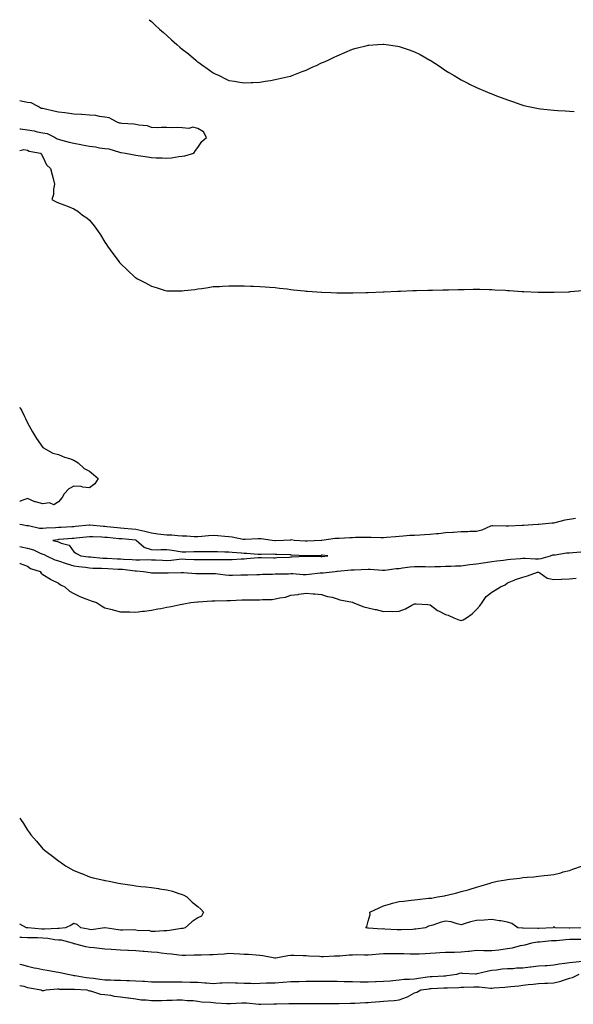
# Model space of a CAD drawing. Units: inches. Extents: x 1037123 to 1039763, y 7266218 to 7268858.
# Drawn here: x 1037123 to 1037481, y 7268223 to 7268858 of the extents above; entities that cross this region are included whole.
import ezdxf

# ---------------------------------------------------------------- set-up
doc = ezdxf.new("R2010")
doc.units = ezdxf.units.IN
doc.header["$MEASUREMENT"] = 0
doc.layers.add('Contour_10377266', color=7, linetype='Continuous', true_color=0x6c6bd7)

msp = doc.modelspace()

# ---------------------------------------------------------------- linework, layer by layer
at = {"layer": 'Contour_10377266'}
for points in [[(1037206.53, 7268858, 3109), (1037208.05, 7268856.74, 3109), (1037210.59, 7268854.46, 3109), (1037213.26, 7268851.92, 3109), (1037215.86, 7268849.73, 3109), (1037218.05, 7268847.72, 3109), (1037221.16, 7268845.02, 3109), (1037224.51, 7268841.92, 3109), (1037226.45, 7268840.31, 3109), (1037228.05, 7268838.88, 3109), (1037232.01, 7268835.88, 3109), (1037236.78, 7268831.92, 3109), (1037237.46, 7268831.33, 3109), (1037238.05, 7268830.75, 3109), (1037241.96, 7268828.01, 3109), (1037243.25, 7268827.12, 3109), (1037248.05, 7268823.62, 3109), (1037249.2, 7268823.08, 3109), (1037251.94, 7268821.92, 3109), (1037255.92, 7268819.79, 3109), (1037258.05, 7268818.76, 3109), (1037261.72, 7268818.26, 3109), (1037263.93, 7268817.79, 3109), (1037268.05, 7268817.28, 3109), (1037272.44, 7268817.53, 3109), (1037273.64, 7268817.5, 3109), (1037278.05, 7268817.72, 3109), (1037281.57, 7268818.41, 3109), (1037284.96, 7268818.82, 3109), (1037288.05, 7268819.4, 3109), (1037290.04, 7268819.93, 3109), (1037297.7, 7268821.56, 3109), (1037298.05, 7268821.65, 3109), (1037298.91, 7268821.92, 3109), (1037305.43, 7268824.54, 3109), (1037308.05, 7268825.53, 3109), (1037312.42, 7268827.55, 3109), (1037314.67, 7268828.54, 3109), (1037318.05, 7268830.05, 3109), (1037319.32, 7268830.64, 3109), (1037322.19, 7268831.92, 3109), (1037326.1, 7268833.86, 3109), (1037328.05, 7268834.77, 3109), (1037333.05, 7268836.92, 3109), (1037338.05, 7268839.01, 3109), (1037340.37, 7268839.6, 3109), (1037347.48, 7268841.35, 3109), (1037348.05, 7268841.5, 3109), (1037348.44, 7268841.52, 3109), (1037354.3, 7268841.92, 3109), (1037357.82, 7268842.15, 3109), (1037358.05, 7268842.17, 3109), (1037358.28, 7268842.14, 3109), (1037359.77, 7268841.92, 3109), (1037366.96, 7268840.83, 3109), (1037368.05, 7268840.64, 3109), (1037369.96, 7268840.02, 3109), (1037374.65, 7268838.52, 3109), (1037378.05, 7268837.29, 3109), (1037381.6, 7268835.47, 3109), (1037387.97, 7268831.92, 3109), (1037388.01, 7268831.89, 3109), (1037388.05, 7268831.87, 3109), (1037388.21, 7268831.77, 3109), (1037394.1, 7268827.97, 3109), (1037398.05, 7268825.29, 3109), (1037400.14, 7268824.01, 3109), (1037403.58, 7268821.92, 3109), (1037406.37, 7268820.23, 3109), (1037408.05, 7268819.22, 3109), (1037412.87, 7268816.74, 3109), (1037413.56, 7268816.42, 3109), (1037418.05, 7268814.25, 3109), (1037419.67, 7268813.55, 3109), (1037423.6, 7268811.92, 3109), (1037426.72, 7268810.59, 3109), (1037428.05, 7268810.06, 3109), (1037431.06, 7268808.92, 3109), (1037433.97, 7268807.83, 3109), (1037438.05, 7268806.24, 3109), (1037441.31, 7268805.17, 3109), (1037446.78, 7268803.19, 3109), (1037448.05, 7268802.74, 3109), (1037448.71, 7268802.58, 3109), (1037451.62, 7268801.92, 3109), (1037457.07, 7268800.95, 3109), (1037458.05, 7268800.74, 3109), (1037459.44, 7268800.54, 3109), (1037465.94, 7268799.81, 3109), (1037468.05, 7268799.5, 3109), (1037470.63, 7268799.34, 3109), (1037475.22, 7268799.09, 3109), (1037478.05, 7268798.91, 3109), (1037481.14, 7268798.84, 3109)], [(1037228.05, 7268769.99, 3109), (1037229.75, 7268770.23, 3109), (1037235.45, 7268771.92, 3109), (1037236.51, 7268773.47, 3109), (1037238.05, 7268775.6, 3109), (1037240.69, 7268779.29, 3109), (1037243.56, 7268781.92, 3109), (1037241.82, 7268785.7, 3109), (1037238.05, 7268787.72, 3109), (1037234.81, 7268788.69, 3109), (1037232.15, 7268787.83, 3109), (1037228.05, 7268788.25, 3109), (1037224.63, 7268788.51, 3109), (1037221.82, 7268788.15, 3109), (1037218.05, 7268788.36, 3109), (1037214.63, 7268788.5, 3109), (1037211.7, 7268788.27, 3109), (1037208.05, 7268788.39, 3109), (1037205.57, 7268789.45, 3109), (1037200.04, 7268789.92, 3109), (1037198.05, 7268790.45, 3109), (1037196.8, 7268790.67, 3109), (1037188.99, 7268790.98, 3109), (1037188.05, 7268791.12, 3109), (1037187.41, 7268791.27, 3109), (1037186.02, 7268791.92, 3109), (1037180.86, 7268794.74, 3109), (1037178.05, 7268795.04, 3109), (1037174.5, 7268795.48, 3109), (1037172.19, 7268796.06, 3109), (1037168.05, 7268796.45, 3109), (1037163.21, 7268796.76, 3109), (1037162.91, 7268796.78, 3109), (1037158.05, 7268797.11, 3109), (1037153.73, 7268797.59, 3109), (1037152.17, 7268797.8, 3109), (1037148.05, 7268798.28, 3109), (1037145.04, 7268798.91, 3109), (1037139.77, 7268800.2, 3109), (1037138.05, 7268800.59, 3109), (1037136.88, 7268800.75, 3109), (1037134.85, 7268801.92, 3109), (1037130.47, 7268804.34, 3109), (1037128.05, 7268804.63, 3109), (1037124.83, 7268805.15, 3109), (1037123, 7268805.54, 3109)], [(1037123, 7268787.58, 3109), (1037123.62, 7268787.5, 3109), (1037128.05, 7268786.95, 3109), (1037132.35, 7268786.22, 3109), (1037134.26, 7268785.71, 3109), (1037138.05, 7268784.95, 3109), (1037140.76, 7268784.63, 3109), (1037145.88, 7268781.92, 3109), (1037147.21, 7268781.08, 3109), (1037148.05, 7268780.81, 3109), (1037149.44, 7268780.53, 3109), (1037155, 7268778.87, 3109), (1037158.05, 7268778.41, 3109), (1037162.46, 7268777.51, 3109), (1037163.4, 7268777.28, 3109), (1037168.05, 7268776.41, 3109), (1037172.01, 7268775.89, 3109), (1037174.61, 7268775.35, 3109), (1037178.05, 7268774.83, 3109), (1037180.69, 7268774.56, 3109), (1037187.56, 7268772.41, 3109), (1037188.05, 7268772.33, 3109), (1037188.5, 7268772.36, 3109), (1037191.31, 7268771.92, 3109), (1037196.94, 7268770.82, 3109), (1037198.05, 7268770.6, 3109), (1037199.61, 7268770.36, 3109), (1037205.63, 7268769.5, 3109), (1037208.05, 7268769.1, 3109), (1037211.06, 7268768.91, 3109), (1037215, 7268768.88, 3109), (1037218.05, 7268768.66, 3109), (1037221.04, 7268768.92, 3109), (1037225.88, 7268769.76, 3109), (1037228.05, 7268769.99, 3109)], [(1037123, 7268773.62, 3108), (1037125.67, 7268774.3, 3108), (1037128.05, 7268773.88, 3108), (1037129.18, 7268773.06, 3108), (1037136.41, 7268771.92, 3108), (1037137.09, 7268770.96, 3108), (1037138.05, 7268769.5, 3108), (1037140.39, 7268764.26, 3108), (1037142.91, 7268761.92, 3108), (1037143.91, 7268757.78, 3108), (1037144.57, 7268755.41, 3108), (1037145.43, 7268751.92, 3108), (1037144.77, 7268748.65, 3108), (1037144.87, 7268745.1, 3108), (1037143.75, 7268741.92, 3108), (1037146.57, 7268740.44, 3108), (1037148.05, 7268739.78, 3108), (1037151.49, 7268738.49, 3108), (1037153.81, 7268737.69, 3108), (1037158.05, 7268735.89, 3108), (1037160.49, 7268734.36, 3108), (1037163.52, 7268731.92, 3108), (1037166.33, 7268730.19, 3108), (1037168.05, 7268728.57, 3108), (1037171.16, 7268725.03, 3108), (1037173.36, 7268721.92, 3108), (1037175.26, 7268719.12, 3108), (1037178.05, 7268714.51, 3108), (1037179.07, 7268712.95, 3108), (1037179.75, 7268711.92, 3108), (1037183.21, 7268707.08, 3108), (1037184.03, 7268705.94, 3108), (1037186.96, 7268701.92, 3108), (1037187.44, 7268701.32, 3108), (1037188.05, 7268700.6, 3108), (1037192.56, 7268696.44, 3108), (1037197.42, 7268691.92, 3108), (1037197.78, 7268691.65, 3108), (1037198.05, 7268691.39, 3108), (1037199.18, 7268690.8, 3108), (1037204.26, 7268688.13, 3108), (1037208.05, 7268685.94, 3108), (1037211.21, 7268685.09, 3108), (1037216.43, 7268683.53, 3108), (1037218.05, 7268683.08, 3108), (1037219.22, 7268683.09, 3108), (1037227, 7268682.98, 3108), (1037228.05, 7268682.98, 3108), (1037229.28, 7268683.15, 3108), (1037236.04, 7268683.93, 3108), (1037238.05, 7268684.23, 3108), (1037240.73, 7268684.61, 3108), (1037244.73, 7268685.23, 3108), (1037248.05, 7268685.72, 3108), (1037252, 7268685.88, 3108), (1037253.95, 7268686.03, 3108), (1037258.05, 7268686.21, 3108), (1037262.27, 7268686.15, 3108), (1037263.77, 7268686.21, 3108), (1037268.05, 7268686.15, 3108), (1037272.09, 7268685.97, 3108), (1037274.01, 7268685.97, 3108), (1037278.05, 7268685.83, 3108), (1037281.64, 7268685.5, 3108), (1037284.61, 7268685.36, 3108), (1037288.05, 7268685.06, 3108), (1037290.82, 7268684.7, 3108), (1037295.76, 7268684.2, 3108), (1037298.05, 7268683.9, 3108), (1037299.81, 7268683.68, 3108), (1037307, 7268682.96, 3108), (1037308.05, 7268682.84, 3108), (1037308.89, 7268682.77, 3108), (1037317.84, 7268682.13, 3108), (1037318.05, 7268682.12, 3108), (1037318.25, 7268682.11, 3108), (1037324.2, 7268681.92, 3108), (1037327.93, 7268681.79, 3108), (1037328.17, 7268681.79, 3108), (1037337.89, 7268681.77, 3108), (1037338.05, 7268681.77, 3108), (1037338.19, 7268681.77, 3108), (1037346.62, 7268681.92, 3108), (1037348.03, 7268681.94, 3108), (1037348.05, 7268681.94, 3108), (1037348.07, 7268681.95, 3108), (1037357.68, 7268682.29, 3108), (1037358.05, 7268682.31, 3108), (1037358.46, 7268682.33, 3108), (1037367.25, 7268682.72, 3108), (1037368.05, 7268682.77, 3108), (1037368.95, 7268682.81, 3108), (1037376.86, 7268683.11, 3108), (1037378.05, 7268683.17, 3108), (1037379.34, 7268683.21, 3108), (1037386.57, 7268683.39, 3108), (1037388.05, 7268683.45, 3108), (1037389.61, 7268683.49, 3108), (1037396.33, 7268683.65, 3108), (1037398.05, 7268683.7, 3108), (1037399.89, 7268683.75, 3108), (1037406.12, 7268683.86, 3108), (1037408.05, 7268683.91, 3108), (1037410.06, 7268683.93, 3108), (1037415.96, 7268684.01, 3108), (1037418.05, 7268684.04, 3108), (1037420.12, 7268683.98, 3108), (1037426.14, 7268683.83, 3108), (1037428.05, 7268683.79, 3108), (1037429.83, 7268683.7, 3108), (1037436.6, 7268683.36, 3108), (1037438.05, 7268683.28, 3108), (1037439.32, 7268683.19, 3108), (1037447.35, 7268682.62, 3108), (1037448.05, 7268682.57, 3108), (1037448.67, 7268682.55, 3108), (1037457.78, 7268682.19, 3108), (1037458.05, 7268682.17, 3108), (1037458.3, 7268682.17, 3108), (1037467.87, 7268682.1, 3108), (1037468.05, 7268682.1, 3108), (1037468.23, 7268682.11, 3108), (1037477.56, 7268682.41, 3108), (1037478.05, 7268682.42, 3108), (1037478.6, 7268682.48, 3108), (1037486.78, 7268683.2, 3108)], [(1037123, 7268607.98, 3107), (1037123.42, 7268607.29, 3107), (1037124.09, 7268605.89, 3107), (1037126.12, 7268601.92, 3107), (1037126.78, 7268600.65, 3107), (1037128.05, 7268597.76, 3107), (1037130.14, 7268594.01, 3107), (1037131.25, 7268591.92, 3107), (1037133.91, 7268587.77, 3107), (1037138.05, 7268581.92, 3107), (1037144.4, 7268578.28, 3107), (1037148.05, 7268577.3, 3107), (1037151.86, 7268575.73, 3107), (1037155.28, 7268574.68, 3107), (1037158.05, 7268573.71, 3107), (1037159.1, 7268572.97, 3107), (1037160.78, 7268571.92, 3107), (1037164.55, 7268568.41, 3107), (1037168.05, 7268566.67, 3107), (1037170.69, 7268564.56, 3107), (1037173.79, 7268561.92, 3107), (1037171.62, 7268558.35, 3107), (1037168.05, 7268555.79, 3107), (1037163.73, 7268556.24, 3107), (1037162.76, 7268556.62, 3107), (1037158.05, 7268556.89, 3107), (1037154.77, 7268555.19, 3107), (1037151.7, 7268551.92, 3107), (1037150.39, 7268549.58, 3107), (1037148.05, 7268546.87, 3107), (1037145.02, 7268544.94, 3107), (1037142.27, 7268546.13, 3107), (1037138.05, 7268545.57, 3107), (1037133.23, 7268546.75, 3107), (1037132.87, 7268546.75, 3107), (1037128.05, 7268548.97, 3107), (1037123.36, 7268547.24, 3107), (1037123, 7268547.07, 3107)], [(1037482.09, 7268535.97, 3108), (1037478.05, 7268535.51, 3108), (1037475.04, 7268534.93, 3108), (1037469.61, 7268533.48, 3108), (1037468.05, 7268533.14, 3108), (1037466.94, 7268533.03, 3108), (1037458.36, 7268532.24, 3108), (1037458.05, 7268532.21, 3108), (1037457.78, 7268532.19, 3108), (1037454.42, 7268531.92, 3108), (1037448.42, 7268531.55, 3108), (1037448.05, 7268531.53, 3108), (1037447.64, 7268531.51, 3108), (1037438.75, 7268531.22, 3108), (1037438.05, 7268531.19, 3108), (1037437.31, 7268531.18, 3108), (1037428.62, 7268531.36, 3108), (1037428.05, 7268531.34, 3108), (1037427.19, 7268531.07, 3108), (1037421.49, 7268528.48, 3108), (1037418.05, 7268527.69, 3108), (1037413.73, 7268527.6, 3108), (1037412.46, 7268527.51, 3108), (1037408.05, 7268527.42, 3108), (1037403.25, 7268527.12, 3108), (1037402.85, 7268527.11, 3108), (1037398.05, 7268526.77, 3108), (1037393.69, 7268526.27, 3108), (1037392.23, 7268526.11, 3108), (1037388.05, 7268525.63, 3108), (1037384.44, 7268525.53, 3108), (1037381.39, 7268525.25, 3108), (1037378.05, 7268525.15, 3108), (1037374.92, 7268525.05, 3108), (1037370.76, 7268524.63, 3108), (1037368.05, 7268524.54, 3108), (1037365.71, 7268524.25, 3108), (1037360.02, 7268523.89, 3108), (1037358.05, 7268523.68, 3108), (1037356.29, 7268523.68, 3108), (1037349.92, 7268523.8, 3108), (1037348.05, 7268523.8, 3108), (1037346.21, 7268523.77, 3108), (1037339.85, 7268523.72, 3108), (1037338.05, 7268523.69, 3108), (1037336.31, 7268523.66, 3108), (1037329.34, 7268523.21, 3108), (1037328.05, 7268523.19, 3108), (1037326.78, 7268523.19, 3108), (1037318.07, 7268521.95, 3108), (1037318.03, 7268521.95, 3108), (1037317.78, 7268521.92, 3108), (1037308.6, 7268521.37, 3108), (1037308.05, 7268521.34, 3108), (1037307.5, 7268521.38, 3108), (1037300.3, 7268521.92, 3108), (1037298.32, 7268522.19, 3108), (1037298.05, 7268522.19, 3108), (1037297.82, 7268522.16, 3108), (1037293.48, 7268521.92, 3108), (1037288.25, 7268521.73, 3108), (1037288.05, 7268521.73, 3108), (1037287.87, 7268521.74, 3108), (1037285.98, 7268521.92, 3108), (1037279.01, 7268522.87, 3108), (1037278.05, 7268522.96, 3108), (1037277.05, 7268522.91, 3108), (1037268.62, 7268522.5, 3108), (1037268.05, 7268522.46, 3108), (1037267.42, 7268522.55, 3108), (1037260.16, 7268524.02, 3108), (1037258.05, 7268524.25, 3108), (1037255.45, 7268524.52, 3108), (1037250.94, 7268524.81, 3108), (1037248.05, 7268525.13, 3108), (1037245.04, 7268524.93, 3108), (1037240.57, 7268524.43, 3108), (1037238.05, 7268524.24, 3108), (1037235.75, 7268524.23, 3108), (1037230.88, 7268524.75, 3108), (1037228.05, 7268524.73, 3108), (1037225.12, 7268524.85, 3108), (1037221.37, 7268525.24, 3108), (1037218.05, 7268525.36, 3108), (1037214.16, 7268525.8, 3108), (1037212.15, 7268526.02, 3108), (1037208.05, 7268526.49, 3108), (1037203.91, 7268527.77, 3108), (1037201.9, 7268528.06, 3108), (1037198.05, 7268528.99, 3108), (1037195.34, 7268529.21, 3108), (1037190.43, 7268529.55, 3108), (1037188.05, 7268529.73, 3108), (1037186.08, 7268529.95, 3108), (1037179.2, 7268530.77, 3108), (1037178.05, 7268530.89, 3108), (1037177.07, 7268530.94, 3108), (1037168.25, 7268531.72, 3108), (1037168.05, 7268531.73, 3108), (1037167.84, 7268531.71, 3108), (1037159.16, 7268530.81, 3108), (1037158.05, 7268530.7, 3108), (1037156.74, 7268530.61, 3108), (1037149.71, 7268530.26, 3108), (1037148.05, 7268530.15, 3108), (1037146.14, 7268530.01, 3108), (1037140.08, 7268529.89, 3108), (1037138.05, 7268529.7, 3108), (1037135.82, 7268529.69, 3108), (1037128.64, 7268531.32, 3108), (1037128.05, 7268531.32, 3108), (1037127.39, 7268531.26, 3108), (1037124.67, 7268531.92, 3108), (1037123, 7268532.16, 3108)], [(1037123, 7268517.92, 3108), (1037123.89, 7268517.75, 3108), (1037128.05, 7268516.92, 3108), (1037131.92, 7268515.79, 3108), (1037136.21, 7268513.77, 3108), (1037138.05, 7268513.05, 3108), (1037138.91, 7268512.77, 3108), (1037140.43, 7268511.92, 3108), (1037145.61, 7268509.48, 3108), (1037148.05, 7268508.81, 3108), (1037152.93, 7268507.03, 3108), (1037153.09, 7268506.96, 3108), (1037158.05, 7268505.53, 3108), (1037161.27, 7268505.15, 3108), (1037165.41, 7268504.56, 3108), (1037168.05, 7268504.22, 3108), (1037170.24, 7268504.11, 3108), (1037175.9, 7268504.07, 3108), (1037180, 7268503.86, 3108), (1037186.53, 7268503.45, 3108), (1037188.05, 7268503.37, 3108), (1037189.4, 7268503.27, 3108), (1037197.58, 7268502.39, 3108), (1037198.05, 7268502.35, 3108), (1037198.46, 7268502.34, 3108), (1037202.87, 7268501.92, 3108), (1037207.25, 7268501.11, 3108), (1037208.05, 7268501.04, 3108), (1037208.93, 7268501.05, 3108), (1037217.15, 7268501.02, 3108), (1037218.05, 7268501.03, 3108), (1037218.93, 7268501.05, 3108), (1037227.33, 7268501.2, 3108), (1037228.05, 7268501.22, 3108), (1037228.77, 7268501.2, 3108), (1037236.78, 7268500.65, 3108), (1037238.05, 7268500.61, 3108), (1037239.36, 7268500.61, 3108), (1037246.78, 7268500.65, 3108), (1037248.05, 7268500.65, 3108), (1037249.42, 7268500.54, 3108), (1037255.86, 7268499.73, 3108), (1037258.05, 7268499.57, 3108), (1037260.41, 7268499.57, 3108), (1037265.76, 7268499.64, 3108), (1037268.05, 7268499.63, 3108), (1037270.28, 7268499.68, 3108), (1037276.08, 7268499.95, 3108), (1037278.05, 7268500, 3108), (1037279.85, 7268500.13, 3108), (1037286.35, 7268500.22, 3108), (1037288.05, 7268500.34, 3108), (1037289.55, 7268500.43, 3108), (1037296.59, 7268500.45, 3108), (1037298.05, 7268500.52, 3108), (1037299.48, 7268500.49, 3108), (1037306.12, 7268499.98, 3108), (1037308.05, 7268499.94, 3108), (1037309.92, 7268500.05, 3108), (1037317.09, 7268500.95, 3108), (1037318.05, 7268501.02, 3108), (1037318.95, 7268501.03, 3108), (1037326.74, 7268501.92, 3108), (1037327.91, 7268502.05, 3108), (1037328.05, 7268502.07, 3108), (1037328.21, 7268502.08, 3108), (1037337.05, 7268502.92, 3108), (1037338.05, 7268502.96, 3108), (1037339.14, 7268503.01, 3108), (1037348.05, 7268503.38, 3108), (1037349.46, 7268503.33, 3108), (1037357.27, 7268502.71, 3108), (1037358.05, 7268502.67, 3108), (1037358.85, 7268502.73, 3108), (1037366.21, 7268503.76, 3108), (1037368.05, 7268503.86, 3108), (1037370.3, 7268504.17, 3108), (1037375.18, 7268504.8, 3108), (1037378.05, 7268505.18, 3108), (1037381.17, 7268505.05, 3108), (1037384.94, 7268505.04, 3108), (1037388.05, 7268504.91, 3108), (1037391.16, 7268505.03, 3108), (1037394.87, 7268505.11, 3108), (1037398.05, 7268505.24, 3108), (1037401.47, 7268505.35, 3108), (1037404.55, 7268505.42, 3108), (1037408.05, 7268505.52, 3108), (1037412.23, 7268506.09, 3108), (1037413.66, 7268506.3, 3108), (1037418.05, 7268506.89, 3108), (1037422.42, 7268507.54, 3108), (1037423.89, 7268507.76, 3108), (1037428.05, 7268508.38, 3108), (1037431.19, 7268508.77, 3108), (1037435.39, 7268509.26, 3108), (1037438.05, 7268509.59, 3108), (1037440.24, 7268509.72, 3108), (1037446.43, 7268510.31, 3108), (1037448.05, 7268510.42, 3108), (1037449.57, 7268510.41, 3108), (1037456.21, 7268510.07, 3108), (1037458.05, 7268510.06, 3108), (1037459.81, 7268510.17, 3108), (1037465.78, 7268511.92, 3108), (1037467.39, 7268512.57, 3108), (1037468.05, 7268512.67, 3108), (1037468.83, 7268512.69, 3108), (1037476.1, 7268513.86, 3108), (1037478.05, 7268513.91, 3108), (1037480.28, 7268514.16, 3108), (1037485.35, 7268514.61, 3108)], [(1037123, 7268507.23, 3107), (1037123.23, 7268507.09, 3107), (1037128.05, 7268505.33, 3107), (1037130, 7268503.87, 3107), (1037136.16, 7268501.92, 3107), (1037136.92, 7268500.79, 3107), (1037138.05, 7268500, 3107), (1037143.01, 7268496.88, 3107), (1037143.17, 7268496.8, 3107), (1037148.05, 7268494.25, 3107), (1037149.34, 7268493.21, 3107), (1037152.13, 7268491.92, 3107), (1037155.28, 7268489.14, 3107), (1037158.05, 7268487.58, 3107), (1037161.84, 7268485.72, 3107), (1037165.69, 7268484.28, 3107), (1037168.05, 7268483.3, 3107), (1037169.14, 7268483.01, 3107), (1037172.66, 7268481.92, 3107), (1037175.84, 7268479.7, 3107), (1037178.05, 7268478.43, 3107), (1037182.7, 7268477.28, 3107), (1037183.26, 7268477.13, 3107), (1037188.05, 7268475.88, 3107), (1037191.94, 7268475.81, 3107), (1037194.24, 7268475.73, 3107), (1037198.05, 7268475.64, 3107), (1037202.33, 7268476.2, 3107), (1037203.62, 7268476.35, 3107), (1037208.05, 7268476.96, 3107), (1037212.31, 7268477.66, 3107), (1037214.2, 7268478.06, 3107), (1037218.05, 7268478.75, 3107), (1037220.78, 7268479.19, 3107), (1037226.68, 7268480.54, 3107), (1037228.05, 7268480.8, 3107), (1037229.01, 7268480.95, 3107), (1037233.56, 7268481.92, 3107), (1037237.8, 7268482.18, 3107), (1037238.05, 7268482.19, 3107), (1037238.32, 7268482.2, 3107), (1037247.09, 7268482.87, 3107), (1037248.05, 7268482.9, 3107), (1037249.01, 7268482.88, 3107), (1037256.88, 7268483.09, 3107), (1037258.05, 7268483.06, 3107), (1037259.2, 7268483.07, 3107), (1037266.43, 7268483.55, 3107), (1037268.05, 7268483.57, 3107), (1037269.69, 7268483.56, 3107), (1037276.47, 7268483.5, 3107), (1037278.05, 7268483.49, 3107), (1037279.92, 7268483.79, 3107), (1037286.17, 7268483.8, 3107), (1037288.05, 7268484.22, 3107), (1037291.08, 7268484.95, 3107), (1037294.67, 7268485.31, 3107), (1037298.05, 7268486.48, 3107), (1037302.91, 7268487.06, 3107), (1037303.26, 7268487.13, 3107), (1037308.05, 7268487.8, 3107), (1037312.48, 7268487.49, 3107), (1037313.54, 7268487.42, 3107), (1037318.05, 7268487.11, 3107), (1037321.88, 7268485.74, 3107), (1037324.75, 7268485.21, 3107), (1037328.05, 7268484.29, 3107), (1037329.77, 7268483.63, 3107), (1037337.95, 7268482.02, 3107), (1037338.05, 7268481.99, 3107), (1037338.11, 7268481.97, 3107), (1037338.28, 7268481.92, 3107), (1037345.26, 7268479.13, 3107), (1037348.05, 7268478.48, 3107), (1037352.56, 7268477.41, 3107), (1037353.36, 7268477.24, 3107), (1037358.05, 7268476.03, 3107), (1037362.33, 7268476.19, 3107), (1037363.91, 7268476.07, 3107), (1037368.05, 7268476.26, 3107), (1037372.23, 7268477.74, 3107), (1037376.29, 7268480.16, 3107), (1037378.05, 7268481.06, 3107), (1037378.99, 7268480.98, 3107), (1037386.59, 7268480.45, 3107), (1037388.05, 7268480.33, 3107), (1037392.87, 7268476.74, 3107), (1037393.48, 7268476.48, 3107), (1037398.05, 7268474.11, 3107), (1037399.75, 7268473.63, 3107), (1037403.52, 7268471.92, 3107), (1037406.7, 7268470.58, 3107), (1037408.05, 7268470.19, 3107), (1037409.4, 7268470.58, 3107), (1037411.7, 7268471.92, 3107), (1037415.35, 7268474.62, 3107), (1037418.05, 7268477.3, 3107), (1037420.26, 7268479.72, 3107), (1037421.62, 7268481.92, 3107), (1037424.22, 7268485.75, 3107), (1037428.05, 7268488.47, 3107), (1037430.22, 7268489.75, 3107), (1037433.46, 7268491.92, 3107), (1037436.62, 7268493.35, 3107), (1037438.05, 7268494.64, 3107), (1037442.46, 7268496.33, 3107), (1037443.28, 7268496.69, 3107), (1037448.05, 7268498.22, 3107), (1037450.9, 7268499.08, 3107), (1037457.48, 7268501.35, 3107), (1037458.05, 7268501.53, 3107), (1037458.87, 7268501.1, 3107), (1037463.77, 7268497.63, 3107), (1037468.05, 7268496.62, 3107), (1037473.01, 7268496.88, 3107), (1037473.09, 7268496.87, 3107), (1037478.05, 7268497.2, 3107), (1037482.41, 7268497.57, 3107)], [(1037123, 7268342.73, 3106), (1037123.5, 7268341.92, 3106), (1037125.41, 7268339.28, 3106), (1037128.05, 7268334.96, 3106), (1037129.34, 7268333.21, 3106), (1037130.18, 7268331.92, 3106), (1037133.83, 7268327.71, 3106), (1037138.05, 7268322.89, 3106), (1037138.56, 7268322.44, 3106), (1037139.09, 7268321.92, 3106), (1037144.28, 7268318.15, 3106), (1037148.05, 7268315.09, 3106), (1037149.96, 7268313.83, 3106), (1037152.7, 7268311.92, 3106), (1037156.14, 7268310.01, 3106), (1037158.05, 7268308.95, 3106), (1037163.03, 7268306.9, 3106), (1037163.09, 7268306.88, 3106), (1037168.05, 7268304.86, 3106), (1037170.37, 7268304.24, 3106), (1037177.35, 7268302.63, 3106), (1037178.05, 7268302.46, 3106), (1037178.5, 7268302.37, 3106), (1037180.8, 7268301.92, 3106), (1037186.9, 7268300.77, 3106), (1037188.05, 7268300.56, 3106), (1037189.69, 7268300.27, 3106), (1037195.61, 7268299.49, 3106), (1037198.05, 7268299, 3106), (1037201.35, 7268298.61, 3106), (1037204.38, 7268298.24, 3106), (1037208.05, 7268297.83, 3106), (1037212.76, 7268297.2, 3106), (1037213.28, 7268297.14, 3106), (1037218.05, 7268296.5, 3106), (1037221.66, 7268295.53, 3106), (1037225.84, 7268294.12, 3106), (1037228.05, 7268293.46, 3106), (1037229.1, 7268292.98, 3106), (1037230.86, 7268291.92, 3106), (1037234.5, 7268288.36, 3106), (1037238.05, 7268285.71, 3106), (1037240.04, 7268283.92, 3106), (1037241.8, 7268281.92, 3106), (1037240.53, 7268279.45, 3106), (1037238.05, 7268278.32, 3106), (1037234.26, 7268275.71, 3106), (1037229.94, 7268271.92, 3106), (1037228.44, 7268271.53, 3106), (1037228.05, 7268271.41, 3106), (1037227.48, 7268271.34, 3106), (1037219.77, 7268270.2, 3106), (1037218.05, 7268270, 3106), (1037216.12, 7268269.99, 3106), (1037210.49, 7268269.48, 3106), (1037208.05, 7268269.47, 3106), (1037206.33, 7268270.19, 3106), (1037199.94, 7268270.02, 3106), (1037198.05, 7268270.44, 3106), (1037196.64, 7268270.52, 3106), (1037189.71, 7268270.26, 3106), (1037188.05, 7268270.35, 3106), (1037186.7, 7268270.56, 3106), (1037178.11, 7268271.92, 3106), (1037178.07, 7268271.95, 3106), (1037178.05, 7268271.95, 3106), (1037177.99, 7268271.92, 3106), (1037169.28, 7268270.68, 3106), (1037168.05, 7268270.73, 3106), (1037167.13, 7268270.99, 3106), (1037162.58, 7268271.92, 3106), (1037160.14, 7268274.01, 3106), (1037158.05, 7268274.6, 3106), (1037156.27, 7268273.69, 3106), (1037152.6, 7268271.92, 3106), (1037148.56, 7268271.4, 3106), (1037148.05, 7268271.43, 3106), (1037147.6, 7268271.47, 3106), (1037138.95, 7268271.03, 3106), (1037138.05, 7268271.08, 3106), (1037137.25, 7268271.11, 3106), (1037128.17, 7268271.8, 3106), (1037128.05, 7268271.8, 3106), (1037127.93, 7268271.81, 3106), (1037127.39, 7268271.92, 3106), (1037123, 7268274.28, 3106)], [(1037486.53, 7268271.92, 3106), (1037478.25, 7268271.72, 3106), (1037478.05, 7268271.71, 3106), (1037477.84, 7268271.71, 3106), (1037468.79, 7268271.92, 3106), (1037468.42, 7268272.29, 3106), (1037468.05, 7268272.53, 3106), (1037467.78, 7268272.2, 3106), (1037467.58, 7268271.92, 3106), (1037458.42, 7268271.54, 3106), (1037458.05, 7268271.52, 3106), (1037457.62, 7268271.49, 3106), (1037448.23, 7268271.74, 3106), (1037448.05, 7268271.73, 3106), (1037447.85, 7268271.71, 3106), (1037444.85, 7268271.92, 3106), (1037440.78, 7268274.65, 3106), (1037438.05, 7268275.52, 3106), (1037433.69, 7268276.29, 3106), (1037432.62, 7268276.49, 3106), (1037428.05, 7268277.25, 3106), (1037423.07, 7268276.9, 3106), (1037423.03, 7268276.89, 3106), (1037418.05, 7268276.5, 3106), (1037414.24, 7268275.73, 3106), (1037410.71, 7268274.57, 3106), (1037408.05, 7268273.9, 3106), (1037405.55, 7268274.42, 3106), (1037401.8, 7268275.67, 3106), (1037398.05, 7268276.24, 3106), (1037394.55, 7268275.42, 3106), (1037389.77, 7268273.64, 3106), (1037388.05, 7268273.14, 3106), (1037387.05, 7268272.91, 3106), (1037385.1, 7268271.92, 3106), (1037378.85, 7268271.11, 3106), (1037378.05, 7268270.95, 3106), (1037377.03, 7268270.89, 3106), (1037369.32, 7268270.65, 3106), (1037368.05, 7268270.58, 3106), (1037366.82, 7268270.68, 3106), (1037358.87, 7268271.1, 3106), (1037358.05, 7268271.16, 3106), (1037357.23, 7268271.1, 3106), (1037348.26, 7268271.71, 3106), (1037348.05, 7268271.69, 3106), (1037347.74, 7268271.62, 3106), (1037346.6, 7268271.92, 3106), (1037347.25, 7268272.72, 3106), (1037348.05, 7268276.21, 3106), (1037349.44, 7268280.52, 3106), (1037349.26, 7268281.92, 3106), (1037355.1, 7268284.87, 3106), (1037358.05, 7268286.15, 3106), (1037362.58, 7268287.39, 3106), (1037363.87, 7268287.73, 3106), (1037368.05, 7268288.86, 3106), (1037370.84, 7268289.13, 3106), (1037375.94, 7268289.8, 3106), (1037378.05, 7268290.04, 3106), (1037379.89, 7268290.08, 3106), (1037387.15, 7268291.03, 3106), (1037388.05, 7268291.07, 3106), (1037388.89, 7268291.07, 3106), (1037392.8, 7268291.92, 3106), (1037397.41, 7268292.57, 3106), (1037398.05, 7268292.69, 3106), (1037399.09, 7268292.96, 3106), (1037405.41, 7268294.55, 3106), (1037408.05, 7268295.24, 3106), (1037412.64, 7268296.5, 3106), (1037413.3, 7268296.68, 3106), (1037418.05, 7268298.07, 3106), (1037421.08, 7268298.89, 3106), (1037426.88, 7268300.74, 3106), (1037428.05, 7268301.08, 3106), (1037428.73, 7268301.24, 3106), (1037431.39, 7268301.92, 3106), (1037437.01, 7268302.96, 3106), (1037438.05, 7268303.16, 3106), (1037439.48, 7268303.35, 3106), (1037445.96, 7268304.01, 3106), (1037448.05, 7268304.32, 3106), (1037450.76, 7268304.63, 3106), (1037455.14, 7268304.83, 3106), (1037458.05, 7268305.23, 3106), (1037461.84, 7268305.7, 3106), (1037464.2, 7268305.78, 3106), (1037468.05, 7268306.39, 3106), (1037472.54, 7268307.43, 3106), (1037474.05, 7268307.91, 3106), (1037478.05, 7268308.97, 3106), (1037480.34, 7268309.64, 3106), (1037486.43, 7268311.92, 3106)], [(1037485.55, 7268264.41, 3107), (1037480.43, 7268264.29, 3107), (1037478.05, 7268264.24, 3107), (1037475.8, 7268264.17, 3107), (1037469.69, 7268263.56, 3107), (1037468.05, 7268263.49, 3107), (1037466.57, 7268263.39, 3107), (1037458.77, 7268262.64, 3107), (1037458.05, 7268262.59, 3107), (1037457.42, 7268262.55, 3107), (1037453.6, 7268261.92, 3107), (1037449.34, 7268260.63, 3107), (1037448.05, 7268260.54, 3107), (1037446.31, 7268260.17, 3107), (1037441.16, 7268258.81, 3107), (1037438.05, 7268258.24, 3107), (1037433.87, 7268257.73, 3107), (1037432.48, 7268257.49, 3107), (1037428.05, 7268257.02, 3107), (1037423.26, 7268257.13, 3107), (1037422.87, 7268257.1, 3107), (1037418.05, 7268257.19, 3107), (1037413.28, 7268256.68, 3107), (1037412.76, 7268256.63, 3107), (1037408.05, 7268256.14, 3107), (1037403.91, 7268256.06, 3107), (1037402.05, 7268255.92, 3107), (1037398.05, 7268255.85, 3107), (1037394.32, 7268255.65, 3107), (1037391.66, 7268255.53, 3107), (1037388.05, 7268255.35, 3107), (1037384.81, 7268255.16, 3107), (1037381.1, 7268254.97, 3107), (1037378.05, 7268254.79, 3107), (1037375.14, 7268254.83, 3107), (1037371.12, 7268254.99, 3107), (1037368.05, 7268255.03, 3107), (1037364.92, 7268255.05, 3107), (1037361.17, 7268255.04, 3107), (1037358.05, 7268255.06, 3107), (1037355.1, 7268254.86, 3107), (1037350.57, 7268254.43, 3107), (1037348.05, 7268254.24, 3107), (1037345.8, 7268254.18, 3107), (1037340.51, 7268254.39, 3107), (1037338.05, 7268254.32, 3107), (1037335.73, 7268254.25, 3107), (1037329.77, 7268253.63, 3107), (1037328.05, 7268253.57, 3107), (1037326.29, 7268253.69, 3107), (1037319.24, 7268253.12, 3107), (1037318.05, 7268253.23, 3107), (1037316.68, 7268253.3, 3107), (1037309.77, 7268253.65, 3107), (1037308.05, 7268253.74, 3107), (1037306.17, 7268253.8, 3107), (1037300.12, 7268253.99, 3107), (1037298.05, 7268254.06, 3107), (1037296.12, 7268253.85, 3107), (1037288.4, 7268252.27, 3107), (1037288.05, 7268252.23, 3107), (1037287.7, 7268252.27, 3107), (1037280, 7268253.88, 3107), (1037278.05, 7268254.08, 3107), (1037275.82, 7268254.16, 3107), (1037270.76, 7268254.63, 3107), (1037268.05, 7268254.72, 3107), (1037265.12, 7268254.85, 3107), (1037261.27, 7268255.15, 3107), (1037258.05, 7268255.27, 3107), (1037255.08, 7268254.89, 3107), (1037250.78, 7268254.66, 3107), (1037248.05, 7268254.35, 3107), (1037245.57, 7268254.4, 3107), (1037240.32, 7268254.19, 3107), (1037238.05, 7268254.24, 3107), (1037235.8, 7268254.16, 3107), (1037230.2, 7268254.07, 3107), (1037228.05, 7268253.98, 3107), (1037225.8, 7268254.17, 3107), (1037221.08, 7268254.95, 3107), (1037218.05, 7268255.15, 3107), (1037214.48, 7268255.49, 3107), (1037212.03, 7268255.9, 3107), (1037208.05, 7268256.23, 3107), (1037203.36, 7268256.6, 3107), (1037202.74, 7268256.61, 3107), (1037198.05, 7268257.04, 3107), (1037193.3, 7268257.18, 3107), (1037192.76, 7268257.21, 3107), (1037188.05, 7268257.38, 3107), (1037182.17, 7268257.8, 3107), (1037178.05, 7268258.1, 3107), (1037174.57, 7268258.45, 3107), (1037171.06, 7268258.9, 3107), (1037168.05, 7268259.22, 3107), (1037165.67, 7268259.54, 3107), (1037158.42, 7268261.56, 3107), (1037158.05, 7268261.62, 3107), (1037157.8, 7268261.67, 3107), (1037157.19, 7268261.92, 3107), (1037150.02, 7268263.88, 3107), (1037148.05, 7268264, 3107), (1037145.8, 7268264.18, 3107), (1037141.16, 7268265.03, 3107), (1037138.05, 7268265.21, 3107), (1037134.61, 7268265.35, 3107), (1037131.51, 7268265.38, 3107), (1037128.05, 7268265.52, 3107), (1037124.3, 7268265.67, 3107), (1037123, 7268265.53, 3107)], [(1037398.05, 7268240.94, 3107), (1037398.95, 7268241.01, 3107), (1037405.39, 7268241.92, 3107), (1037407.29, 7268242.69, 3107), (1037408.05, 7268242.75, 3107), (1037408.79, 7268242.66, 3107), (1037417.72, 7268242.26, 3107), (1037418.05, 7268242.22, 3107), (1037418.46, 7268242.32, 3107), (1037425.86, 7268244.1, 3107), (1037428.05, 7268244.63, 3107), (1037430.92, 7268244.79, 3107), (1037434.59, 7268245.39, 3107), (1037438.05, 7268245.54, 3107), (1037441.8, 7268245.68, 3107), (1037443.93, 7268246.03, 3107), (1037448.05, 7268246.15, 3107), (1037452.82, 7268246.69, 3107), (1037453.23, 7268246.74, 3107), (1037458.05, 7268247.26, 3107), (1037462.44, 7268247.52, 3107), (1037463.77, 7268247.64, 3107), (1037468.05, 7268247.91, 3107), (1037471.43, 7268248.55, 3107), (1037475.1, 7268248.98, 3107), (1037478.05, 7268249.47, 3107), (1037480.2, 7268249.77, 3107), (1037486.55, 7268250.42, 3107)], [(1037123, 7268248.34, 3107), (1037124.24, 7268248.11, 3107), (1037128.05, 7268247.12, 3107), (1037132.27, 7268246.13, 3107), (1037134.1, 7268245.87, 3107), (1037138.05, 7268245.06, 3107), (1037140.75, 7268244.61, 3107), (1037146.49, 7268243.48, 3107), (1037148.05, 7268243.2, 3107), (1037149.24, 7268243.11, 3107), (1037154.14, 7268241.92, 3107), (1037157.37, 7268241.23, 3107), (1037158.05, 7268241.16, 3107), (1037158.91, 7268241.06, 3107), (1037165.92, 7268239.8, 3107), (1037168.05, 7268239.58, 3107), (1037170.65, 7268239.31, 3107), (1037174.81, 7268238.68, 3107), (1037178.05, 7268238.39, 3107), (1037181.7, 7268238.27, 3107), (1037184.34, 7268238.2, 3107), (1037188.05, 7268238.07, 3107), (1037192.03, 7268237.95, 3107), (1037194.01, 7268237.89, 3107), (1037198.05, 7268237.75, 3107), (1037202.52, 7268237.44, 3107), (1037203.52, 7268237.38, 3107), (1037208.05, 7268237.07, 3107), (1037212.87, 7268237.09, 3107), (1037213.21, 7268237.09, 3107), (1037218.05, 7268237.11, 3107), (1037222.89, 7268237.08, 3107), (1037223.21, 7268237.07, 3107), (1037228.05, 7268237.04, 3107), (1037233.03, 7268236.9, 3107), (1037233.07, 7268236.9, 3107), (1037238.05, 7268236.75, 3107), (1037242.54, 7268236.4, 3107), (1037243.64, 7268236.33, 3107), (1037248.05, 7268235.99, 3107), (1037252.41, 7268236.28, 3107), (1037253.69, 7268236.28, 3107), (1037258.05, 7268236.59, 3107), (1037262.48, 7268236.35, 3107), (1037263.66, 7268236.31, 3107), (1037268.05, 7268236.09, 3107), (1037272.27, 7268236.15, 3107), (1037273.91, 7268236.05, 3107), (1037278.05, 7268236.11, 3107), (1037282.39, 7268236.27, 3107), (1037283.69, 7268236.28, 3107), (1037288.05, 7268236.44, 3107), (1037292.91, 7268236.78, 3107), (1037293.19, 7268236.79, 3107), (1037298.05, 7268237.17, 3107), (1037302.7, 7268237.27, 3107), (1037303.42, 7268237.3, 3107), (1037308.05, 7268237.4, 3107), (1037312.48, 7268237.49, 3107), (1037313.6, 7268237.47, 3107), (1037318.05, 7268237.55, 3107), (1037322.44, 7268237.53, 3107), (1037323.58, 7268237.46, 3107), (1037328.05, 7268237.44, 3107), (1037332.66, 7268237.31, 3107), (1037333.38, 7268237.26, 3107), (1037338.05, 7268237.14, 3107), (1037342.89, 7268237.09, 3107), (1037343.21, 7268237.08, 3107), (1037348.05, 7268237.01, 3107), (1037352.78, 7268237.19, 3107), (1037353.34, 7268237.2, 3107), (1037358.05, 7268237.39, 3107), (1037362.27, 7268237.7, 3107), (1037364.07, 7268237.93, 3107), (1037368.05, 7268238.26, 3107), (1037371.33, 7268238.64, 3107), (1037374.81, 7268238.68, 3107), (1037378.05, 7268238.99, 3107), (1037380.63, 7268239.33, 3107), (1037386.35, 7268240.22, 3107), (1037388.05, 7268240.46, 3107), (1037389.46, 7268240.52, 3107), (1037397.03, 7268240.89, 3107), (1037398.05, 7268240.94, 3107)], [(1037123, 7268234.75, 3106), (1037125.78, 7268234.19, 3106), (1037128.05, 7268233.42, 3106), (1037129.3, 7268233.17, 3106), (1037136.84, 7268231.92, 3106), (1037137.54, 7268231.4, 3106), (1037138.05, 7268231.32, 3106), (1037138.64, 7268231.33, 3106), (1037140.14, 7268231.92, 3106), (1037147.48, 7268232.49, 3106), (1037148.05, 7268232.44, 3106), (1037148.52, 7268232.38, 3106), (1037157.64, 7268232.32, 3106), (1037158.05, 7268232.28, 3106), (1037158.38, 7268232.24, 3106), (1037166.27, 7268231.92, 3106), (1037167.44, 7268231.32, 3106), (1037168.05, 7268231.24, 3106), (1037168.83, 7268231.14, 3106), (1037175.28, 7268229.16, 3106), (1037178.05, 7268228.91, 3106), (1037181.57, 7268228.39, 3106), (1037183.93, 7268227.8, 3106), (1037188.05, 7268227.32, 3106), (1037192.76, 7268226.63, 3106), (1037193.38, 7268226.6, 3106), (1037198.05, 7268226.01, 3106), (1037201.51, 7268225.37, 3106), (1037204.63, 7268225.35, 3106), (1037208.05, 7268224.87, 3106), (1037211.16, 7268225.03, 3106), (1037214.91, 7268225.07, 3106), (1037218.05, 7268225.23, 3106), (1037221.43, 7268225.29, 3106), (1037224.57, 7268225.39, 3106), (1037228.05, 7268225.46, 3106), (1037231.14, 7268225.01, 3106), (1037235.1, 7268224.88, 3106), (1037238.05, 7268224.52, 3106), (1037240.34, 7268224.21, 3106), (1037246.16, 7268223.82, 3106), (1037248.05, 7268223.6, 3106), (1037249.67, 7268223.54, 3106), (1037256.88, 7268223.08, 3106), (1037258.05, 7268223.04, 3106), (1037259.18, 7268223.04, 3106), (1037266.39, 7268223.57, 3106), (1037268.05, 7268223.57, 3106), (1037269.53, 7268223.4, 3106), (1037277.39, 7268222.59, 3106), (1037278.05, 7268222.52, 3106), (1037278.66, 7268222.54, 3106), (1037287.13, 7268222.83, 3106), (1037288.05, 7268222.86, 3106), (1037289.01, 7268222.89, 3106), (1037296.92, 7268223.05, 3106), (1037298.05, 7268223.08, 3106), (1037299.22, 7268223.08, 3106), (1037307, 7268222.98, 3106), (1037308.05, 7268222.97, 3106), (1037309.14, 7268223.02, 3106), (1037317.01, 7268222.96, 3106), (1037318.05, 7268222.99, 3106), (1037319.18, 7268223.06, 3106), (1037326.94, 7268223.02, 3106), (1037328.05, 7268223.09, 3106), (1037329.26, 7268223.13, 3106), (1037336.74, 7268223.24, 3106), (1037338.05, 7268223.28, 3106), (1037339.42, 7268223.29, 3106), (1037346.31, 7268223.66, 3106), (1037348.05, 7268223.66, 3106), (1037350, 7268223.87, 3106), (1037355.61, 7268224.35, 3106), (1037358.05, 7268224.63, 3106), (1037360.96, 7268224.83, 3106), (1037364.89, 7268225.08, 3106), (1037368.05, 7268225.3, 3106), (1037372.95, 7268227.03, 3106), (1037373.54, 7268227.41, 3106), (1037378.05, 7268229.87, 3106), (1037379.55, 7268230.41, 3106), (1037382.01, 7268231.92, 3106), (1037387.42, 7268232.55, 3106), (1037388.05, 7268232.63, 3106), (1037388.81, 7268232.67, 3106), (1037396.92, 7268233.05, 3106), (1037398.05, 7268233.1, 3106), (1037399.34, 7268233.2, 3106), (1037406.62, 7268233.36, 3106), (1037408.05, 7268233.48, 3106), (1037409.61, 7268233.48, 3106), (1037416.27, 7268233.7, 3106), (1037418.05, 7268233.71, 3106), (1037419.87, 7268233.73, 3106), (1037427.05, 7268232.93, 3106), (1037428.05, 7268232.94, 3106), (1037429.18, 7268233.05, 3106), (1037436.39, 7268233.58, 3106), (1037438.05, 7268233.75, 3106), (1037440.14, 7268234.01, 3106), (1037445.49, 7268234.48, 3106), (1037448.05, 7268234.83, 3106), (1037451.37, 7268235.24, 3106), (1037454.55, 7268235.43, 3106), (1037458.05, 7268235.93, 3106), (1037462.21, 7268236.08, 3106), (1037463.83, 7268236.13, 3106), (1037468.05, 7268236.29, 3106), (1037472.6, 7268237.36, 3106), (1037474.2, 7268238.07, 3106), (1037478.05, 7268239.35, 3106), (1037480.14, 7268239.84, 3106), (1037484.42, 7268241.92, 3106)]]:
    msp.add_polyline3d(points, dxfattribs=at)
msp.add_polyline3d([(1037318.05, 7268511.51, 3109), (1037318.42, 7268511.55, 3109), (1037322, 7268511.92, 3109), (1037318.42, 7268512.3, 3109), (1037318.05, 7268512.3, 3109), (1037317.7, 7268512.28, 3109), (1037308.11, 7268511.98, 3109), (1037307.99, 7268511.98, 3109), (1037298.62, 7268512.5, 3109), (1037298.05, 7268512.53, 3109), (1037297.44, 7268512.54, 3109), (1037289.03, 7268512.9, 3109), (1037288.05, 7268512.9, 3109), (1037287.03, 7268512.94, 3109), (1037278.97, 7268512.84, 3109), (1037278.05, 7268512.88, 3109), (1037277.07, 7268512.9, 3109), (1037269.59, 7268513.46, 3109), (1037268.05, 7268513.49, 3109), (1037266.29, 7268513.68, 3109), (1037260.2, 7268514.08, 3109), (1037258.05, 7268514.33, 3109), (1037255.53, 7268514.44, 3109), (1037250.67, 7268514.55, 3109), (1037248.05, 7268514.65, 3109), (1037245.43, 7268514.54, 3109), (1037240.69, 7268514.56, 3109), (1037238.05, 7268514.45, 3109), (1037235.47, 7268514.51, 3109), (1037230.39, 7268514.25, 3109), (1037228.05, 7268514.31, 3109), (1037225.26, 7268514.71, 3109), (1037221.47, 7268515.33, 3109), (1037218.05, 7268515.8, 3109), (1037214.09, 7268515.88, 3109), (1037211.84, 7268515.7, 3109), (1037208.05, 7268515.82, 3109), (1037203.48, 7268517.35, 3109), (1037198.26, 7268521.92, 3109), (1037198.11, 7268521.98, 3109), (1037198.05, 7268521.99, 3109), (1037197.97, 7268522, 3109), (1037188.97, 7268522.85, 3109), (1037188.05, 7268522.93, 3109), (1037186.94, 7268523.04, 3109), (1037179.83, 7268523.71, 3109), (1037178.05, 7268523.9, 3109), (1037175.96, 7268524.01, 3109), (1037170.26, 7268524.13, 3109), (1037168.05, 7268524.25, 3109), (1037165.94, 7268524.03, 3109), (1037159.5, 7268523.36, 3109), (1037158.05, 7268523.21, 3109), (1037156.84, 7268523.13, 3109), (1037148.6, 7268522.47, 3109), (1037148.05, 7268522.44, 3109), (1037147.58, 7268522.4, 3109), (1037144.36, 7268521.92, 3109), (1037147.41, 7268521.28, 3109), (1037148.05, 7268520.98, 3109), (1037149.87, 7268520.09, 3109), (1037155.06, 7268518.93, 3109), (1037158.05, 7268514.55, 3109), (1037159.69, 7268513.56, 3109), (1037162.42, 7268511.92, 3109), (1037167.54, 7268511.42, 3109), (1037168.05, 7268511.35, 3109), (1037168.64, 7268511.32, 3109), (1037176.68, 7268510.54, 3109), (1037178.05, 7268510.47, 3109), (1037179.57, 7268510.4, 3109), (1037186.23, 7268510.1, 3109), (1037188.05, 7268510.01, 3109), (1037190.12, 7268509.86, 3109), (1037195.75, 7268509.61, 3109), (1037198.05, 7268509.42, 3109), (1037200.63, 7268509.35, 3109), (1037205.63, 7268509.5, 3109), (1037208.05, 7268509.42, 3109), (1037210.63, 7268509.34, 3109), (1037215.2, 7268509.08, 3109), (1037218.05, 7268508.99, 3109), (1037220.8, 7268509.18, 3109), (1037225.96, 7268509.83, 3109), (1037228.05, 7268509.99, 3109), (1037230.08, 7268509.9, 3109), (1037235.78, 7268509.65, 3109), (1037238.05, 7268509.55, 3109), (1037240.41, 7268509.56, 3109), (1037245.71, 7268509.58, 3109), (1037248.05, 7268509.59, 3109), (1037250.47, 7268509.5, 3109), (1037255.75, 7268509.62, 3109), (1037258.05, 7268509.52, 3109), (1037260.35, 7268509.61, 3109), (1037266.14, 7268510.01, 3109), (1037268.05, 7268510.09, 3109), (1037269.77, 7268510.2, 3109), (1037276.94, 7268510.81, 3109), (1037278.05, 7268510.88, 3109), (1037279.1, 7268510.88, 3109), (1037286.9, 7268510.77, 3109), (1037288.05, 7268510.77, 3109), (1037289.16, 7268510.8, 3109), (1037297.33, 7268511.21, 3109), (1037298.05, 7268511.23, 3109), (1037298.75, 7268511.22, 3109), (1037307.97, 7268511.84, 3109), (1037308.05, 7268511.84, 3109), (1037308.13, 7268511.85, 3109), (1037317.62, 7268511.48, 3109)], close=True, dxfattribs=at)

doc.saveas('drawing.dxf')
